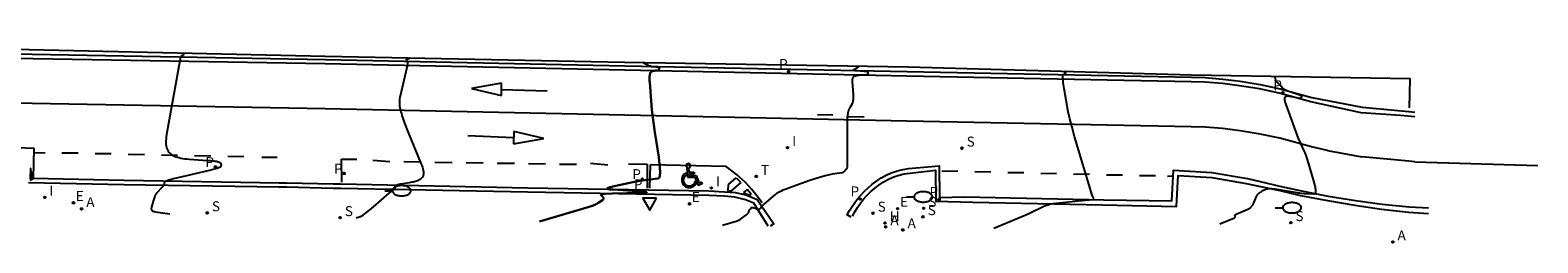
# Model space of a CAD drawing. Extents: x 584447 to 584648, y 4796889 to 4796925.
# Drawn here: x 584549 to 584648, y 4796892 to 4796905 of the extents above; entities that cross this region are included whole.
import ezdxf

# ---------------------------------------------------------------- set-up
doc = ezdxf.new("R2010")
doc.units = 0
doc.header["$LTSCALE"] = 2
doc.layers.get('0').update_dxf_attribs({"linetype": 'CONTINUOUS'})
for name, color, linetype in [('020104', 34, 'CONTINUOUS'), ('060108', 9, 'CONTINUOUS'), ('060113', 4, 'CONTINUOUS'), ('070105', 6, 'CONTINUOUS'), ('200204', 4, 'CONTINUOUS'), ('200205', 4, 'CONTINUOUS'), ('200304', 4, 'CONTINUOUS'), ('200305', 4, 'CONTINUOUS'), ('210203', 4, 'CONTINUOUS'), ('210204', 9, 'CONTINUOUS'), ('210205', 4, 'CONTINUOUS'), ('210303', 4, 'CONTINUOUS'), ('210304', 9, 'CONTINUOUS'), ('210305', 4, 'CONTINUOUS'), ('220207', 9, 'CONTINUOUS'), ('220307', 9, 'CONTINUOUS'), ('240205', 1, 'CONTINUOUS'), ('240305', 1, 'CONTINUOUS'), ('250202', 9, 'CONTINUOUS'), ('260101', 9, 'CONTINUOUS'), ('260205', 9, 'CONTINUOUS'), ('260206', 9, 'CONTINUOUS'), ('270204', 9, 'CONTINUOUS'), ('270304', 9, 'CONTINUOUS')]:
    doc.layers.add(name, color=color, linetype=linetype)
doc.layers.add('020105', color=24, linetype='CONTINUOUS', lineweight=30)
doc.styles.add('ROMANS', font='ROMANS')

# ---------------------------------------------------------------- blocks, each defined once
blk = doc.blocks.new('FAREDI')
blk.add_line((0, 0), (0.5, 0))
blk.add_lwpolyline([(0.5, 0, 0.159986), (0.538, -0.117, 0.106322), (0.675, -0.238, 0.071006), (0.858, -0.309, 0.057309), (1.099, -0.337, 0.057309), (1.339, -0.309, 0.071006), (1.522, -0.238, 0.106322), (1.659, -0.117, 0.159986), (1.697, 0, 0.159986), (1.659, 0.117, 0.106322), (1.522, 0.238, 0.071006), (1.339, 0.309, 0.057309), (1.099, 0.337, 0.057309), (0.858, 0.309, 0.071006), (0.675, 0.238, 0.106322), (0.538, 0.117, 0.159986)], format="xyb", close=True)
blk = doc.blocks.new('SETRA')
at = {"linetype": 'Continuous'}
blk.add_lwpolyline([(0.451, 0.26), (-0.45, 0.26), (-0.001, -0.52)], close=True, dxfattribs=at)
blk = doc.blocks.new('MINUS')
at = {"color": 0}
for points in [[(-0.087, 0.273, 0), (-0.078, 0.158, 0)], [(-0.047, 0.641, 0), (0, 0, 0)], [(0, 0, 0), (0.483, 0, 0)], [(0.063, 0.6, 0), (0.084, 0.317, 0)], [(0.084, 0.317, 0), (0.428, 0.317, 0)], [(0.092, 0.21, 0), (0.099, 0.107, 0)], [(0.092, 0.21, 0), (0.436, 0.21, 0)], [(0.099, 0.107, 0), (0.556, 0.107, 0)], [(0.428, 0.317, 0), (0.436, 0.21, 0)], [(0.483, 0, 0), (0.694, -0.534, 0)], [(0.556, 0.107, 0), (0.754, -0.396, 0)], [(0.506, -0.239, 0), (0.569, -0.397, 0)], [(0.958, -0.43, 0), (0.694, -0.534, 0)], [(0.919, -0.331, 0), (0.754, -0.396, 0)], [(0.919, -0.331, 0), (0.958, -0.43, 0)]]:
    blk.add_polyline3d(points, dxfattribs=at)
for centre, radius, start, end in [((0.117, -0.183), 0.5, 114.00335, 334.68483), ((0.117, -0.183), 0.393, 119.72316, 351.88934), ((0.053, 0.742), 0.142, 274.16246, 225.31813)]:
    blk.add_arc(centre, radius, start, end, dxfattribs=at)
blk = doc.blocks.new('SANEA')
blk.add_circle((0, 0), 0.055)
blk = doc.blocks.new('REIND')
blk.add_circle((0, 0), 0.055)
blk = doc.blocks.new('RETEL')
blk.add_circle((0, 0), 0.055)
blk = doc.blocks.new('REGALU')
blk.add_circle((0, 0), 0.055)
blk = doc.blocks.new('PLUVI2')
blk.add_circle((0, 0), 0.055)
blk = doc.blocks.new('PLUVI3')
blk.add_circle((0, 0), 0.055)
blk = doc.blocks.new('ABAS')
blk.add_circle((0, 0), 0.055)
blk = doc.blocks.new('HIDRAN')
blk.add_circle((0, 0), 0.055)

msp = doc.modelspace()

# ---------------------------------------------------------------- linework, layer by layer
at = {"layer": '020104'}
for points, elevation in [([(584559.342, 4796903.973), (584559.327, 4796903.876), (584559.323, 4796903.858), (584559.311, 4796903.842), (584559.298, 4796903.833), (584559.281, 4796903.824), (584559.167, 4796903.769), (584559.154, 4796903.76), (584559.143, 4796903.749), (584559.135, 4796903.735), (584559.128, 4796903.717), (584559.125, 4796903.703), (584559.122, 4796903.688), (584559.119, 4796903.671), (584559.118, 4796903.653), (584559.116, 4796903.632), (584559.113, 4796903.518), (584559.112, 4796903.507), (584559.109, 4796903.486), (584558.237, 4796898.676), (584558.214, 4796898.531), (584558.198, 4796898.394), (584558.189, 4796898.267), (584558.188, 4796898.148), (584558.195, 4796898.037), (584558.209, 4796897.935), (584558.231, 4796897.839), (584558.26, 4796897.751), (584558.296, 4796897.669), (584558.34, 4796897.595), (584558.391, 4796897.526), (584558.449, 4796897.463), (584558.515, 4796897.406), (584558.587, 4796897.355), (584558.667, 4796897.308), (584558.754, 4796897.266), (584558.848, 4796897.228), (584558.948, 4796897.195), (584559.056, 4796897.165), (584559.171, 4796897.138), (584559.292, 4796897.115), (584559.42, 4796897.095), (584559.555, 4796897.077), (584559.697, 4796897.061), (584560.001, 4796897.035), (584560.875, 4796896.986), (584561.124, 4796896.97), (584561.262, 4796896.958), (584561.324, 4796896.951), (584561.38, 4796896.943), (584561.432, 4796896.936), (584561.48, 4796896.927), (584561.523, 4796896.918), (584561.562, 4796896.909), (584561.597, 4796896.898), (584561.628, 4796896.888), (584561.656, 4796896.877), (584561.681, 4796896.865), (584561.702, 4796896.853), (584561.721, 4796896.84), (584561.736, 4796896.826), (584561.749, 4796896.812), (584561.76, 4796896.797), (584561.768, 4796896.781), (584561.775, 4796896.765), (584561.779, 4796896.749), (584561.782, 4796896.731), (584561.784, 4796896.713), (584561.784, 4796896.694), (584561.783, 4796896.674), (584561.781, 4796896.654), (584561.779, 4796896.633), (584561.773, 4796896.589), (584561.769, 4796896.577), (584561.759, 4796896.565), (584561.743, 4796896.553), (584561.722, 4796896.54), (584561.696, 4796896.526), (584561.664, 4796896.512), (584561.626, 4796896.496), (584561.582, 4796896.481), (584561.533, 4796896.464), (584561.417, 4796896.428), (584561.117, 4796896.346), (584558.976, 4796895.85), (584558.67, 4796895.778), (584558.547, 4796895.746), (584558.442, 4796895.716), (584558.396, 4796895.701), (584558.354, 4796895.688), (584558.316, 4796895.674), (584558.281, 4796895.661), (584558.25, 4796895.648), (584558.222, 4796895.636), (584558.197, 4796895.623), (584558.175, 4796895.611), (584558.156, 4796895.599), (584558.139, 4796895.587), (584558.125, 4796895.575), (584558.113, 4796895.563), (584558.102, 4796895.551), (584558.094, 4796895.539), (584558.087, 4796895.527), (584558.082, 4796895.515), (584558.078, 4796895.503), (584558.075, 4796895.49), (584558.073, 4796895.477), (584558.071, 4796895.464), (584558.07, 4796895.45), (584558.07, 4796895.421), (584558.067, 4796895.406), (584558.062, 4796895.389), (584558.057, 4796895.379), (584558.052, 4796895.369), (584558.046, 4796895.358), (584558.038, 4796895.347), (584558.03, 4796895.335), (584558.021, 4796895.322), (584558.011, 4796895.308), (584558, 4796895.294), (584557.975, 4796895.264), (584557.93, 4796895.213), (584557.604, 4796894.871), (584557.59, 4796894.855), (584557.576, 4796894.839), (584557.563, 4796894.823), (584557.55, 4796894.805), (584557.538, 4796894.787), (584557.525, 4796894.768), (584557.514, 4796894.749), (584557.502, 4796894.728), (584557.491, 4796894.706), (584557.48, 4796894.684), (584557.469, 4796894.661), (584557.459, 4796894.636), (584557.449, 4796894.611), (584557.438, 4796894.584), (584557.418, 4796894.528), (584557.398, 4796894.466), (584557.357, 4796894.328), (584557.253, 4796893.933), (584557.245, 4796893.896), (584557.24, 4796893.862), (584557.238, 4796893.832), (584557.24, 4796893.804), (584557.244, 4796893.78), (584557.251, 4796893.758), (584557.261, 4796893.738), (584557.274, 4796893.721), (584557.289, 4796893.706), (584557.307, 4796893.693), (584557.327, 4796893.681), (584557.35, 4796893.671), (584557.374, 4796893.663), (584557.401, 4796893.655), (584557.429, 4796893.648), (584557.459, 4796893.642), (584557.491, 4796893.637), (584558.44, 4796893.502)], 26.5), ([(584574.113, 4796903.65), (584573.871, 4796903.545), (584573.855, 4796903.537), (584573.838, 4796903.527), (584573.843, 4796903.51), (584573.858, 4796903.502), (584573.913, 4796903.477), (584573.926, 4796903.465), (584573.933, 4796903.449), (584573.937, 4796903.432), (584573.939, 4796903.419), (584573.94, 4796903.404), (584573.941, 4796903.388), (584573.942, 4796903.36), (584573.94, 4796903.236), (584573.94, 4796903.227), (584573.938, 4796903.214), (584573.935, 4796903.197), (584573.921, 4796903.124), (584573.437, 4796901.078), (584573.423, 4796901.011), (584573.414, 4796900.941), (584573.408, 4796900.868), (584573.406, 4796900.791), (584573.409, 4796900.711), (584573.415, 4796900.627), (584573.426, 4796900.539), (584573.44, 4796900.447), (584573.458, 4796900.35), (584573.48, 4796900.25), (584573.506, 4796900.145), (584573.535, 4796900.035), (584573.569, 4796899.92), (584573.647, 4796899.676), (584573.74, 4796899.411), (584573.97, 4796898.812), (584574.791, 4796896.857), (584574.836, 4796896.749), (584574.874, 4796896.647), (584574.906, 4796896.552), (584574.932, 4796896.463), (584574.952, 4796896.379), (584574.965, 4796896.301), (584574.974, 4796896.228), (584574.976, 4796896.16), (584574.972, 4796896.097), (584574.963, 4796896.039), (584574.949, 4796895.985), (584574.929, 4796895.935), (584574.904, 4796895.889), (584574.874, 4796895.846), (584574.838, 4796895.807), (584574.798, 4796895.772), (584574.752, 4796895.739), (584574.702, 4796895.709), (584574.647, 4796895.681), (584574.587, 4796895.656), (584574.523, 4796895.632), (584574.454, 4796895.611), (584574.38, 4796895.591), (584574.303, 4796895.572), (584574.221, 4796895.554), (584574.045, 4796895.522), (584573.647, 4796895.459), (584573.551, 4796895.443), (584573.467, 4796895.428), (584573.429, 4796895.42), (584573.394, 4796895.412), (584573.362, 4796895.404), (584573.333, 4796895.396), (584573.305, 4796895.388), (584573.281, 4796895.38), (584573.258, 4796895.372), (584573.237, 4796895.363), (584573.219, 4796895.355), (584573.202, 4796895.346), (584573.188, 4796895.337), (584573.175, 4796895.328), (584573.163, 4796895.318), (584573.153, 4796895.308), (584573.145, 4796895.298), (584573.137, 4796895.288), (584573.131, 4796895.278), (584573.126, 4796895.267), (584573.122, 4796895.256), (584573.119, 4796895.244), (584573.116, 4796895.232), (584573.114, 4796895.22), (584573.113, 4796895.207), (584573.112, 4796895.194), (584573.111, 4796895.18), (584573.11, 4796895.152), (584573.108, 4796895.132), (584573.104, 4796895.115), (584573.096, 4796895.1), (584573.085, 4796895.086), (584573.072, 4796895.075), (584573.055, 4796895.064), (584573.043, 4796895.057), (584573.029, 4796895.051), (584573.013, 4796895.044), (584572.948, 4796895.02), (584572.934, 4796895.012), (584572.922, 4796895.004), (584572.909, 4796894.995), (584572.874, 4796894.968), (584571.541, 4796893.835), (584571.16, 4796893.511), (584571.068, 4796893.438), (584571.022, 4796893.403), (584570.943, 4796893.347), (584570.928, 4796893.337), (584570.913, 4796893.328), (584570.899, 4796893.321), (584570.885, 4796893.314), (584570.872, 4796893.308), (584570.858, 4796893.303), (584570.844, 4796893.298), (584570.598, 4796893.224)], 27), ([(584594.475, 4796892.757), (584595.352, 4796893.018), (584595.419, 4796893.04), (584595.458, 4796893.054), (584595.476, 4796893.061), (584595.493, 4796893.069), (584595.51, 4796893.076), (584595.526, 4796893.083), (584595.542, 4796893.091), (584595.558, 4796893.1), (584595.574, 4796893.108), (584595.59, 4796893.118), (584595.607, 4796893.129), (584595.626, 4796893.141), (584595.668, 4796893.17), (584596.024, 4796893.441), (584596.052, 4796893.463), (584596.076, 4796893.484), (584596.087, 4796893.493), (584596.097, 4796893.503), (584596.107, 4796893.512), (584596.116, 4796893.521), (584596.124, 4796893.53), (584596.132, 4796893.538), (584596.139, 4796893.546), (584596.145, 4796893.554), (584596.157, 4796893.57), (584596.166, 4796893.586), (584596.174, 4796893.601), (584596.181, 4796893.617), (584596.187, 4796893.633), (584596.191, 4796893.649), (584596.195, 4796893.666), (584596.204, 4796893.712), (584596.209, 4796893.731), (584596.215, 4796893.745), (584596.223, 4796893.76), (584596.233, 4796893.775), (584596.24, 4796893.786), (584596.249, 4796893.797), (584596.259, 4796893.809), (584596.281, 4796893.834), (584596.337, 4796893.896), (584596.35, 4796893.907), (584596.367, 4796893.913), (584596.386, 4796893.916), (584596.402, 4796893.916), (584596.418, 4796893.915), (584596.437, 4796893.912), (584596.447, 4796893.91), (584596.457, 4796893.907), (584596.468, 4796893.905), (584596.491, 4796893.898), (584596.53, 4796893.887), (584596.658, 4796893.844), (584596.69, 4796893.834), (584596.712, 4796893.828), (584596.731, 4796893.823), (584596.749, 4796893.819), (584596.765, 4796893.816), (584596.782, 4796893.813), (584596.798, 4796893.812), (584596.852, 4796893.808), (584596.868, 4796893.811), (584596.882, 4796893.818), (584596.897, 4796893.83), (584596.909, 4796893.842), (584596.923, 4796893.857), (584596.937, 4796893.874), (584596.992, 4796893.941), (584597.001, 4796893.952), (584597.009, 4796893.96), (584597.04, 4796893.99), (584597.91, 4796894.765), (584597.939, 4796894.789), (584597.97, 4796894.813), (584598.004, 4796894.837), (584598.04, 4796894.861), (584598.078, 4796894.885), (584598.119, 4796894.909), (584598.162, 4796894.934), (584598.209, 4796894.958), (584598.258, 4796894.982), (584598.309, 4796895.007), (584598.421, 4796895.058), (584598.612, 4796895.137), (584599.083, 4796895.313), (584600.166, 4796895.685), (584600.847, 4796895.913), (584600.945, 4796895.943), (584601.15, 4796895.998), (584601.381, 4796896.052), (584601.644, 4796896.104), (584601.941, 4796896.154), (584602.279, 4796896.201), (584602.295, 4796896.204), (584602.309, 4796896.207), (584602.323, 4796896.211), (584602.336, 4796896.216), (584602.353, 4796896.226), (584602.37, 4796896.237), (584602.38, 4796896.246), (584602.391, 4796896.255), (584602.401, 4796896.266), (584602.411, 4796896.278), (584602.422, 4796896.291), (584602.463, 4796896.344), (584602.478, 4796896.364), (584602.502, 4796896.394), (584602.599, 4796896.502), (584602.605, 4796896.52), (584602.607, 4796896.537), (584602.61, 4796896.559), (584602.612, 4796896.587), (584602.615, 4796896.658), (584602.621, 4796897.163), (584602.603, 4796899.26), (584602.603, 4796899.344), (584602.604, 4796899.498), (584602.608, 4796899.637), (584602.615, 4796899.761), (584602.62, 4796899.819), (584602.625, 4796899.874), (584602.631, 4796899.926), (584602.638, 4796899.976), (584602.646, 4796900.023), (584602.654, 4796900.068), (584602.663, 4796900.111), (584602.673, 4796900.152), (584602.684, 4796900.191), (584602.695, 4796900.229), (584602.707, 4796900.265), (584602.72, 4796900.301), (584602.734, 4796900.336), (584602.748, 4796900.369), (584602.763, 4796900.403), (584602.779, 4796900.435), (584602.795, 4796900.468), (584602.831, 4796900.533), (584602.932, 4796900.706), (584602.942, 4796900.724), (584602.951, 4796900.744), (584602.96, 4796900.765), (584602.968, 4796900.788), (584602.974, 4796900.812), (584602.981, 4796900.838), (584602.986, 4796900.866), (584602.99, 4796900.895), (584602.994, 4796900.927), (584602.998, 4796900.96), (584603, 4796900.994), (584603.002, 4796901.031), (584603.003, 4796901.07), (584603.004, 4796901.153), (584603.001, 4796901.293), (584602.944, 4796902.143), (584602.942, 4796902.181), (584602.941, 4796902.217), (584602.943, 4796902.25), (584602.946, 4796902.282), (584602.951, 4796902.311), (584602.958, 4796902.337), (584602.966, 4796902.362), (584602.977, 4796902.385), (584602.989, 4796902.406), (584603.003, 4796902.426), (584603.019, 4796902.443), (584603.036, 4796902.459), (584603.055, 4796902.474), (584603.077, 4796902.487), (584603.099, 4796902.499), (584603.124, 4796902.509), (584603.15, 4796902.519), (584603.179, 4796902.527), (584603.209, 4796902.534), (584603.24, 4796902.54), (584603.274, 4796902.545), (584603.309, 4796902.55), (584603.346, 4796902.554), (584603.385, 4796902.557), (584603.467, 4796902.562), (584603.705, 4796902.57), (584603.751, 4796902.571), (584603.772, 4796902.573), (584603.792, 4796902.574), (584603.81, 4796902.576), (584603.827, 4796902.578), (584603.843, 4796902.581), (584603.857, 4796902.583), (584603.87, 4796902.586), (584603.882, 4796902.59), (584603.893, 4796902.593), (584603.903, 4796902.597), (584603.92, 4796902.606), (584603.933, 4796902.615), (584603.944, 4796902.626), (584603.951, 4796902.638), (584603.957, 4796902.652), (584603.961, 4796902.667), (584603.963, 4796902.683), (584603.964, 4796902.7), (584603.965, 4796902.728), (584603.958, 4796902.742), (584603.945, 4796902.75), (584603.936, 4796902.754), (584603.926, 4796902.757), (584603.914, 4796902.761), (584603.9, 4796902.764), (584603.885, 4796902.768), (584603.868, 4796902.771), (584603.849, 4796902.774), (584603.807, 4796902.78), (584603.702, 4796902.792), (584603.175, 4796902.832), (584603.138, 4796902.835), (584603.105, 4796902.838), (584603.077, 4796902.841), (584603.053, 4796902.845), (584603.033, 4796902.848), (584603.017, 4796902.852), (584603.004, 4796902.856), (584602.987, 4796902.865), (584602.984, 4796902.879), (584602.992, 4796902.89), (584603.007, 4796902.901), (584603.016, 4796902.907), (584603.321, 4796903.085)], 28), ([(584612.142, 4796892.56), (584614.237, 4796893.433), (584614.482, 4796893.544), (584615.416, 4796893.997), (584615.45, 4796894.013), (584615.486, 4796894.029), (584615.524, 4796894.043), (584615.564, 4796894.057), (584615.605, 4796894.071), (584615.649, 4796894.084), (584615.695, 4796894.096), (584615.744, 4796894.108), (584615.794, 4796894.12), (584615.903, 4796894.142), (584616.022, 4796894.164), (584616.221, 4796894.193), (584617.663, 4796894.344), (584618.598, 4796894.426), (584618.617, 4796894.428), (584618.632, 4796894.432), (584618.648, 4796894.44), (584618.658, 4796894.452), (584618.661, 4796894.467), (584618.659, 4796894.486), (584618.655, 4796894.501), (584618.649, 4796894.517), (584618.641, 4796894.535), (584618.636, 4796894.544), (584618.626, 4796894.565), (584618.585, 4796894.636), (584618.581, 4796894.646), (584618.574, 4796894.664), (584618.554, 4796894.721), (584617.41, 4796898.55), (584617.224, 4796899.212), (584617.103, 4796899.694), (584617.004, 4796900.148), (584616.741, 4796901.666), (584616.678, 4796902.074), (584616.66, 4796902.218), (584616.653, 4796902.284), (584616.649, 4796902.339), (584616.648, 4796902.371), (584616.647, 4796902.414), (584616.647, 4796902.428), (584616.648, 4796902.499), (584616.649, 4796902.512), (584616.653, 4796902.531), (584616.66, 4796902.548), (584616.67, 4796902.564), (584616.678, 4796902.574), (584616.688, 4796902.584), (584616.7, 4796902.594), (584616.712, 4796902.603), (584616.727, 4796902.613), (584616.742, 4796902.623), (584616.778, 4796902.644), (584616.819, 4796902.667), (584616.834, 4796902.676), (584616.848, 4796902.687), (584616.852, 4796902.704), (584616.837, 4796902.715), (584616.824, 4796902.722), (584616.703, 4796902.777)], 28.5), ([(584626.876, 4796892.836), (584627.736, 4796893.195), (584627.791, 4796893.219), (584627.806, 4796893.226), (584627.82, 4796893.233), (584627.832, 4796893.24), (584627.842, 4796893.246), (584627.852, 4796893.252), (584627.867, 4796893.262), (584627.878, 4796893.273), (584627.885, 4796893.291), (584627.886, 4796893.304), (584627.882, 4796893.321), (584627.879, 4796893.331), (584627.875, 4796893.342), (584627.87, 4796893.354), (584627.851, 4796893.399), (584627.854, 4796893.413), (584627.865, 4796893.425), (584627.874, 4796893.432), (584627.884, 4796893.44), (584627.897, 4796893.447), (584627.911, 4796893.456), (584627.927, 4796893.465), (584627.945, 4796893.474), (584627.987, 4796893.495), (584628.093, 4796893.544), (584628.705, 4796893.799), (584628.732, 4796893.81), (584628.758, 4796893.823), (584628.782, 4796893.836), (584628.806, 4796893.85), (584628.829, 4796893.864), (584628.85, 4796893.88), (584628.871, 4796893.896), (584628.891, 4796893.913), (584628.91, 4796893.932), (584628.929, 4796893.951), (584628.947, 4796893.971), (584628.964, 4796893.992), (584628.981, 4796894.014), (584628.997, 4796894.037), (584629.014, 4796894.061), (584629.029, 4796894.087), (584629.045, 4796894.113), (584629.06, 4796894.141), (584629.075, 4796894.17), (584629.09, 4796894.2), (584629.12, 4796894.264), (584629.165, 4796894.37), (584629.265, 4796894.619), (584629.274, 4796894.641), (584629.283, 4796894.661), (584629.293, 4796894.681), (584629.304, 4796894.701), (584629.315, 4796894.719), (584629.327, 4796894.737), (584629.339, 4796894.754), (584629.352, 4796894.771), (584629.365, 4796894.787), (584629.38, 4796894.802), (584629.395, 4796894.818), (584629.41, 4796894.832), (584629.427, 4796894.847), (584629.444, 4796894.861), (584629.462, 4796894.875), (584629.48, 4796894.889), (584629.5, 4796894.902), (584629.52, 4796894.916), (584629.542, 4796894.929), (584629.564, 4796894.942), (584629.611, 4796894.969), (584629.688, 4796895.011), (584629.872, 4796895.103), (584629.888, 4796895.11), (584629.905, 4796895.117), (584629.924, 4796895.124), (584629.942, 4796895.129), (584629.962, 4796895.134), (584629.982, 4796895.138), (584630.004, 4796895.141), (584630.026, 4796895.144), (584630.049, 4796895.146), (584630.074, 4796895.147), (584630.099, 4796895.148), (584630.125, 4796895.149), (584630.153, 4796895.148), (584630.182, 4796895.147), (584630.243, 4796895.144), (584630.309, 4796895.139), (584630.458, 4796895.123), (584630.885, 4796895.064), (584631.917, 4796894.884), (584631.99, 4796894.871), (584632.066, 4796894.861), (584632.174, 4796894.848), (584632.393, 4796894.831), (584633.011, 4796894.8), (584633.036, 4796894.801), (584633.059, 4796894.806), (584633.078, 4796894.815), (584633.094, 4796894.829), (584633.108, 4796894.847), (584633.119, 4796894.869), (584633.127, 4796894.895), (584633.133, 4796894.926), (584633.136, 4796894.96), (584633.137, 4796894.999), (584633.135, 4796895.043), (584633.131, 4796895.091), (584633.124, 4796895.143), (584633.115, 4796895.199), (584633.104, 4796895.259), (584633.091, 4796895.324), (584633.057, 4796895.467), (584632.992, 4796895.714), (584632.661, 4796896.824), (584632.568, 4796897.114), (584632.499, 4796897.312), (584632.433, 4796897.488), (584632.365, 4796897.651), (584632.276, 4796897.851), (584632.083, 4796898.25), (584632.058, 4796898.304), (584632.014, 4796898.406), (584631.196, 4796900.625), (584631.173, 4796900.689), (584631.154, 4796900.749), (584631.139, 4796900.804), (584631.127, 4796900.855), (584631.118, 4796900.902), (584631.112, 4796900.944), (584631.109, 4796900.983), (584631.11, 4796901.018), (584631.114, 4796901.049), (584631.12, 4796901.077), (584631.13, 4796901.101), (584631.143, 4796901.122), (584631.158, 4796901.14), (584631.177, 4796901.154), (584631.198, 4796901.166), (584631.222, 4796901.176), (584631.249, 4796901.182), (584631.278, 4796901.187), (584631.31, 4796901.189), (584631.345, 4796901.189), (584631.382, 4796901.186), (584631.422, 4796901.182), (584631.464, 4796901.176), (584631.509, 4796901.169), (584631.556, 4796901.16), (584631.657, 4796901.138), (584631.886, 4796901.083), (584631.941, 4796901.07), (584631.989, 4796901.06), (584632.011, 4796901.056), (584632.032, 4796901.053), (584632.05, 4796901.05), (584632.068, 4796901.048), (584632.084, 4796901.047), (584632.099, 4796901.046), (584632.112, 4796901.046), (584632.125, 4796901.047), (584632.136, 4796901.048), (584632.146, 4796901.05), (584632.164, 4796901.055), (584632.179, 4796901.062), (584632.19, 4796901.072), (584632.199, 4796901.083), (584632.206, 4796901.096), (584632.212, 4796901.111), (584632.217, 4796901.127), (584632.223, 4796901.154), (584632.217, 4796901.169), (584632.204, 4796901.181), (584632.194, 4796901.188), (584632.183, 4796901.195), (584632.169, 4796901.202), (584632.154, 4796901.21), (584632.137, 4796901.218), (584632.117, 4796901.226), (584632.073, 4796901.245), (584631.96, 4796901.288), (584631.315, 4796901.507), (584631.287, 4796901.517), (584631.26, 4796901.527), (584631.235, 4796901.537), (584631.21, 4796901.548), (584631.187, 4796901.559), (584631.164, 4796901.57), (584631.143, 4796901.581), (584631.123, 4796901.593), (584631.103, 4796901.604), (584631.084, 4796901.616), (584631.066, 4796901.629), (584631.049, 4796901.641), (584631.033, 4796901.654), (584631.017, 4796901.667), (584631.002, 4796901.68), (584630.987, 4796901.693), (584630.973, 4796901.706), (584630.959, 4796901.72), (584630.945, 4796901.733), (584630.919, 4796901.761), (584630.79, 4796901.907), (584630.763, 4796901.935), (584630.737, 4796901.962), (584630.704, 4796901.994), (584630.543, 4796902.134), (584630.533, 4796902.143), (584630.52, 4796902.156), (584630.509, 4796902.173), (584630.503, 4796902.188), (584630.501, 4796902.208), (584630.505, 4796902.224), (584630.511, 4796902.242), (584630.521, 4796902.267), (584630.526, 4796902.283), (584630.525, 4796902.301), (584630.517, 4796902.32), (584630.508, 4796902.336), (584630.44, 4796902.448)], 29)]:
    msp.add_lwpolyline(points, dxfattribs=dict(at, elevation=elevation))
at = {"layer": '020104', "elevation": 26}
msp.add_lwpolyline([(584549.385, 4796895.701), (584549.422, 4796895.736), (584549.435, 4796895.75), (584549.446, 4796895.763), (584549.455, 4796895.775), (584549.464, 4796895.793), (584549.47, 4796895.812), (584549.471, 4796895.826), (584549.472, 4796895.842), (584549.471, 4796895.861), (584549.47, 4796895.872), (584549.469, 4796895.885), (584549.466, 4796895.915), (584549.394, 4796896.372), (584549.389, 4796896.404), (584549.384, 4796896.43), (584549.38, 4796896.449), (584549.376, 4796896.462), (584549.366, 4796896.463), (584549.365, 4796896.453), (584549.364, 4796896.439), (584549.363, 4796896.423), (584549.355, 4796895.821), (584549.355, 4796895.781), (584549.356, 4796895.762), (584549.357, 4796895.746), (584549.359, 4796895.732), (584549.361, 4796895.719), (584549.366, 4796895.702), (584549.379, 4796895.696)], close=True, dxfattribs=at)
at = {"layer": '020105', "elevation": 27.5}
msp.add_lwpolyline([(584582.536, 4796892.991), (584585.772, 4796893.956), (584585.974, 4796894.022), (584586.053, 4796894.05), (584586.089, 4796894.064), (584586.121, 4796894.077), (584586.152, 4796894.09), (584586.182, 4796894.103), (584586.211, 4796894.117), (584586.24, 4796894.132), (584586.269, 4796894.148), (584586.299, 4796894.165), (584586.33, 4796894.184), (584586.399, 4796894.229), (584586.635, 4796894.389), (584586.648, 4796894.399), (584586.66, 4796894.409), (584586.671, 4796894.418), (584586.681, 4796894.428), (584586.689, 4796894.437), (584586.696, 4796894.447), (584586.702, 4796894.456), (584586.706, 4796894.466), (584586.711, 4796894.485), (584586.712, 4796894.504), (584586.71, 4796894.514), (584586.708, 4796894.524), (584586.704, 4796894.535), (584586.7, 4796894.545), (584586.694, 4796894.556), (584586.688, 4796894.566), (584586.68, 4796894.577), (584586.672, 4796894.589), (584586.663, 4796894.601), (584586.653, 4796894.613), (584586.642, 4796894.625), (584586.63, 4796894.638), (584586.605, 4796894.664), (584586.529, 4796894.739), (584586.526, 4796894.753), (584586.533, 4796894.76), (584586.546, 4796894.767), (584586.565, 4796894.773), (584586.591, 4796894.779), (584586.622, 4796894.784), (584586.66, 4796894.79), (584586.703, 4796894.795), (584586.809, 4796894.804), (584587.27, 4796894.828), (584589.189, 4796894.876), (584589.34, 4796894.88), (584589.399, 4796894.883), (584589.447, 4796894.886), (584589.485, 4796894.89), (584589.512, 4796894.894), (584589.53, 4796894.899), (584589.535, 4796894.909), (584589.523, 4796894.915), (584589.502, 4796894.921), (584589.471, 4796894.927), (584589.431, 4796894.933), (584589.383, 4796894.94), (584589.184, 4796894.961), (584587.687, 4796895.06), (584587.342, 4796895.077), (584587.261, 4796895.081), (584587.189, 4796895.086), (584587.128, 4796895.092), (584587.075, 4796895.098), (584587.032, 4796895.105), (584586.999, 4796895.113), (584586.974, 4796895.121), (584586.958, 4796895.13), (584586.95, 4796895.14), (584586.951, 4796895.151), (584586.96, 4796895.162), (584586.977, 4796895.174), (584587.003, 4796895.187), (584587.036, 4796895.2), (584587.076, 4796895.215), (584587.124, 4796895.23), (584587.18, 4796895.246), (584587.311, 4796895.28), (584588.623, 4796895.56), (584589.099, 4796895.651), (584589.395, 4796895.698), (584589.767, 4796895.746), (584590.241, 4796895.795), (584590.269, 4796895.801), (584590.293, 4796895.813), (584590.315, 4796895.831), (584590.334, 4796895.854), (584590.351, 4796895.884), (584590.365, 4796895.919), (584590.376, 4796895.961), (584590.385, 4796896.009), (584590.392, 4796896.062), (584590.396, 4796896.122), (584590.399, 4796896.188), (584590.399, 4796896.26), (584590.397, 4796896.338), (584590.392, 4796896.423), (584590.386, 4796896.513), (584590.368, 4796896.713), (584590.309, 4796897.187), (584590.057, 4796898.821), (584589.964, 4796899.457), (584589.871, 4796900.286), (584589.722, 4796902.085), (584589.717, 4796902.155), (584589.714, 4796902.22), (584589.711, 4796902.281), (584589.711, 4796902.338), (584589.711, 4796902.391), (584589.713, 4796902.439), (584589.716, 4796902.485), (584589.721, 4796902.526), (584589.727, 4796902.564), (584589.734, 4796902.599), (584589.742, 4796902.631), (584589.752, 4796902.66), (584589.763, 4796902.686), (584589.775, 4796902.709), (584589.789, 4796902.73), (584589.804, 4796902.748), (584589.82, 4796902.764), (584589.837, 4796902.778), (584589.855, 4796902.791), (584589.875, 4796902.801), (584589.896, 4796902.81), (584589.918, 4796902.817), (584589.942, 4796902.823), (584589.966, 4796902.828), (584589.992, 4796902.832), (584590.019, 4796902.835), (584590.047, 4796902.837), (584590.076, 4796902.839), (584590.17, 4796902.842), (584590.185, 4796902.842), (584590.2, 4796902.843), (584590.213, 4796902.844), (584590.226, 4796902.846), (584590.237, 4796902.848), (584590.248, 4796902.85), (584590.267, 4796902.856), (584590.284, 4796902.863), (584590.297, 4796902.871), (584590.308, 4796902.881), (584590.317, 4796902.892), (584590.323, 4796902.905), (584590.328, 4796902.919), (584590.332, 4796902.935), (584590.335, 4796902.952), (584590.336, 4796902.971), (584590.337, 4796902.991), (584590.338, 4796903.025), (584590.334, 4796903.04), (584590.32, 4796903.054), (584590.306, 4796903.061), (584590.287, 4796903.068), (584590.276, 4796903.071), (584590.264, 4796903.074), (584590.251, 4796903.077), (584590.237, 4796903.08), (584590.222, 4796903.083), (584590.189, 4796903.088), (584590.131, 4796903.095), (584589.834, 4796903.118), (584589.81, 4796903.12), (584589.788, 4796903.122), (584589.768, 4796903.125), (584589.749, 4796903.128), (584589.732, 4796903.131), (584589.717, 4796903.135), (584589.703, 4796903.139), (584589.69, 4796903.143), (584589.678, 4796903.148), (584589.667, 4796903.152), (584589.657, 4796903.158), (584589.648, 4796903.163), (584589.638, 4796903.168), (584589.63, 4796903.174), (584589.621, 4796903.18), (584589.586, 4796903.205), (584589.577, 4796903.212), (584589.567, 4796903.219), (584589.545, 4796903.232), (584589.509, 4796903.254), (584589.442, 4796903.29), (584589.326, 4796903.35)], dxfattribs=at)
at = {"layer": '060108'}
for points in [[(584548.288, 4796903.938, 26.119), (584568.582, 4796903.576, 26.833), (584588.107, 4796903.162, 27.441), (584606.495, 4796902.775, 28.135), (584625.023, 4796902.405, 28.801), (584625.929, 4796902.386, 28.837), (584627.074, 4796902.292, 28.879), (584628.214, 4796902.153, 28.921), (584629.518, 4796901.937, 28.957), (584630.811, 4796901.663, 28.993), (584632.876, 4796901.098, 29.063), (584636.158, 4796900.457, 29.187), (584639.207, 4796900.173, 29.304), (584639.597, 4796900.132, 29.318)], [(584597.436, 4796892.699, 28.124), (584596.516, 4796894.191, 27.958), (584595.968, 4796894.42, 27.952), (584595.266, 4796894.584, 27.904), (584594.592, 4796894.641, 27.844), (584593.565, 4796894.689, 27.801), (584581.765, 4796894.904, 27.302), (584569.583, 4796895.149, 26.877), (584569.092, 4796895.162, 26.766), (584566.063, 4796895.231, 26.674), (584565.561, 4796895.232, 26.724), (584555.459, 4796895.388, 26.422), (584549.245, 4796895.521, 26.04)], [(584602.93, 4796893.338, 28.163), (584603.086, 4796893.632, 28.161), (584603.26, 4796893.915, 28.158), (584603.451, 4796894.187, 28.156), (584603.659, 4796894.446, 28.153), (584603.882, 4796894.693, 28.151), (584604.121, 4796894.924, 28.148), (584604.373, 4796895.141, 28.146), (584604.646, 4796895.366, 28.154), (584604.938, 4796895.566, 28.162), (584605.246, 4796895.74, 28.171), (584605.568, 4796895.886, 28.179), (584605.902, 4796896.003, 28.187), (584606.301, 4796896.102, 28.194), (584606.707, 4796896.16, 28.202), (584608.352, 4796896.341, 28.247), (584608.373, 4796894.33, 28.224), (584610.78, 4796894.267, 28.327), (584619.214, 4796894.095, 28.62), (584624.045, 4796893.977, 28.838), (584624.158, 4796895.993, 28.793), (584626.349, 4796895.862, 28.909), (584628.594, 4796895.488, 28.967), (584630.784, 4796895.03, 29.017), (584632.139, 4796894.705, 29.037), (584633.903, 4796894.358, 29.12), (584635.675, 4796894.059, 29.202), (584637.425, 4796893.813, 29.25), (584639.182, 4796893.615, 29.297), (584640.483, 4796893.525, 29.332)]]:
    msp.add_polyline3d(points, dxfattribs=at)
at = {"layer": '060113'}
for points in [[(584639.596, 4796899.818, 29.191), (584638.662, 4796899.914, 29.171), (584636.084, 4796900.096, 29.082), (584632.81, 4796900.805, 29.063), (584630.74, 4796901.371, 28.993), (584629.462, 4796901.643, 28.957), (584628.171, 4796901.856, 28.921), (584627.043, 4796901.994, 28.879), (584625.904, 4796902.087, 28.837), (584625.017, 4796902.105, 28.801), (584606.489, 4796902.475, 28.135), (584588.101, 4796902.862, 27.441), (584568.576, 4796903.276, 26.833), (584548.283, 4796903.638, 26.119)], [(584547.969, 4796897.839, 26.017), (584549.577, 4796897.789, 26.044), (584549.549, 4796895.815, 26.04), (584555.465, 4796895.688, 26.422), (584565.566, 4796895.532, 26.724), (584566.064, 4796895.531, 26.674), (584569.099, 4796895.462, 26.766), (584569.591, 4796895.449, 26.877), (584581.771, 4796895.204, 27.302), (584593.57, 4796894.989, 27.801), (584594.606, 4796894.941, 27.844), (584595.313, 4796894.881, 27.904), (584596.061, 4796894.706, 27.952), (584596.721, 4796894.431, 27.959), (584597.807, 4796892.845, 28.105), (584597.564, 4796892.697, 28.11)], [(584602.843, 4796893.291, 28.158), (584602.6, 4796893.425, 28.158), (584602.752, 4796893.709, 28.147), (584602.918, 4796893.984, 28.136), (584603.1, 4796894.249, 28.124), (584603.296, 4796894.504, 28.113), (584603.506, 4796894.749, 28.102), (584603.728, 4796894.981, 28.091), (584603.963, 4796895.2, 28.079), (584604.21, 4796895.407, 28.068), (584604.498, 4796895.635, 28.071), (584604.803, 4796895.838, 28.075), (584605.125, 4796896.015, 28.078), (584605.46, 4796896.165, 28.081), (584606.018, 4796896.345, 28.092), (584606.595, 4796896.449, 28.104), (584608.588, 4796896.631, 28.155), (584608.602, 4796894.559, 28.088), (584610.236, 4796894.605, 28.172), (584619.321, 4796894.421, 28.524), (584623.754, 4796894.347, 28.697), (584623.851, 4796896.337, 28.72), (584626.367, 4796896.192, 28.816), (584628.678, 4796895.803, 28.84), (584630.791, 4796895.313, 28.913), (584632.195, 4796895.007, 28.953), (584633.948, 4796894.654, 29.028), (584635.712, 4796894.36, 29.104), (584637.465, 4796894.126, 29.142), (584639.224, 4796893.95, 29.18), (584640.487, 4796893.89, 29.204)]]:
    msp.add_polyline3d(points, dxfattribs=at)
at = {"layer": '070105'}
msp.add_polyline3d([(584639.246, 4796900.406, 29.299), (584639.282, 4796902.3, 29.306), (584625.036, 4796902.538, 28.813), (584606.56, 4796903.069, 28.119), (584588.073, 4796903.37, 27.455), (584568.56, 4796903.762, 26.819), (584548.333, 4796904.225, 26.119), (584529.237, 4796904.571, 25.612), (584520.385, 4796904.61, 25.331), (584519.714, 4796904.795, 25.321), (584519.299, 4796904.978, 25.362), (584519.106, 4796905.08, 25.374), (584518.839, 4796905.194, 25.376), (584518.509, 4796905.331, 25.418), (584517.739, 4796905.334, 25.462), (584516.371, 4796905.396, 25.564), (584515.626, 4796905.484, 25.134)], dxfattribs=at)
at = {"layer": '260101'}
for p, q in [((584580.071, 4796902.023, 27.192), (584578.097, 4796901.668, 27.194)), ((584578.097, 4796901.668, 27.194), (584580.053, 4796901.212, 27.2)), ((584580.053, 4796901.212, 27.2), (584580.071, 4796902.023, 27.192)), ((584580.062, 4796901.618, 27.196), (584583.05, 4796901.514, 27.178)), ((584568.569, 4796900.346, 26.913), (584548.275, 4796900.708, 26.199)), ((584588.094, 4796899.932, 27.521), (584568.569, 4796900.346, 26.913)), ((584606.482, 4796899.545, 28.215), (584588.094, 4796899.932, 27.521)), ((584601.655, 4796899.931, 27.875), (584600.651, 4796899.967, 27.844)), ((584603.689, 4796899.797, 27.965), (584602.685, 4796899.833, 27.934)), ((584625.01, 4796899.175, 28.881), (584606.482, 4796899.545, 28.215)), ((584580.853, 4796898.467, 27.078), (584577.865, 4796898.582, 27.06)), ((584580.864, 4796898.873, 27.082), (584580.842, 4796898.062, 27.074)), ((584580.842, 4796898.062, 27.074), (584582.818, 4796898.41, 27.076)), ((584582.818, 4796898.41, 27.076), (584580.864, 4796898.873, 27.082)), ((584625.916, 4796899.156, 28.917), (584625.01, 4796899.175, 28.881)), ((584627.061, 4796899.062, 28.959), (584625.916, 4796899.156, 28.917)), ((584628.201, 4796898.923, 29.001), (584627.061, 4796899.062, 28.959)), ((584629.505, 4796898.707, 29.037), (584628.201, 4796898.923, 29.001)), ((584630.798, 4796898.433, 29.073), (584629.505, 4796898.707, 29.037)), ((584632.863, 4796897.868, 29.143), (584630.798, 4796898.433, 29.073)), ((584549.575, 4796897.497, 26.031), (584550.328, 4796897.469, 26.08)), ((584551.414, 4796897.483, 26.151), (584552.471, 4796897.473, 26.205)), ((584553.575, 4796897.437, 26.199), (584554.632, 4796897.427, 26.265)), ((584555.736, 4796897.39, 26.21), (584556.793, 4796897.38, 26.3)), ((584557.896, 4796897.344, 26.24), (584558.953, 4796897.334, 26.32)), ((584633.897, 4796897.634, 29.214), (584632.863, 4796897.868, 29.143)), ((584633.897, 4796897.634, 29.214), (584636.145, 4796897.227, 29.267)), ((584560.057, 4796897.297, 26.297), (584561.114, 4796897.287, 26.36)), ((584562.218, 4796897.251, 26.531), (584563.275, 4796897.241, 26.585)), ((584564.44, 4796897.196, 26.609), (584565.449, 4796897.188, 26.643)), ((584569.645, 4796897.073, 26.788), (584570.633, 4796897.064, 26.807)), ((584569.655, 4796895.568, 26.725), (584569.645, 4796897.073, 26.788)), ((584571.672, 4796896.995, 26.806), (584572.788, 4796896.921, 26.886)), ((584573.698, 4796896.907, 26.907), (584574.817, 4796896.889, 26.97)), ((584575.727, 4796896.875, 26.977), (584576.845, 4796896.857, 27.04)), ((584577.755, 4796896.843, 27.046), (584578.874, 4796896.825, 27.109)), ((584579.784, 4796896.811, 27.116), (584580.902, 4796896.794, 27.179)), ((584581.813, 4796896.779, 27.185), (584582.931, 4796896.762, 27.248)), ((584583.841, 4796896.747, 27.255), (584584.959, 4796896.73, 27.318)), ((584585.874, 4796896.798, 27.324), (584586.988, 4796896.698, 27.387)), ((584588.344, 4796896.76, 27.439), (584589.554, 4796896.749, 27.479)), ((584589.554, 4796896.749, 27.479), (584589.549, 4796895.183, 27.435)), ((584589.742, 4796896.696, 27.478), (584589.699, 4796895.182, 27.461)), ((584594.696, 4796896.592, 27.729), (584589.742, 4796896.696, 27.478)), ((584595.353, 4796896.093, 27.78), (584594.696, 4796896.592, 27.729)), ((584639.194, 4796896.943, 29.384), (584636.145, 4796897.227, 29.267)), ((584639.584, 4796896.902, 29.398), (584639.194, 4796896.943, 29.384)), ((584639.584, 4796896.902, 29.398), (584647.606, 4796896.647, 29.421)), ((584594.832, 4796895.029, 27.775), (584594.853, 4796895.423, 27.768)), ((584594.853, 4796895.423, 27.768), (584595.354, 4796895.845, 27.787)), ((584595.672, 4796895.546, 27.809), (584595.006, 4796894.981, 27.789)), ((584595.961, 4796895.536, 27.831), (584595.353, 4796896.093, 27.78)), ((584595.354, 4796895.845, 27.787), (584595.672, 4796895.546, 27.809)), ((584596.351, 4796895.118, 27.88), (584595.961, 4796895.536, 27.831)), ((584609.801, 4796896.278, 28.247), (584608.763, 4796896.268, 28.202)), ((584611.948, 4796896.229, 28.328), (584610.91, 4796896.218, 28.283)), ((584614.095, 4796896.179, 28.409), (584613.057, 4796896.169, 28.364)), ((584616.242, 4796896.129, 28.49), (584615.204, 4796896.119, 28.445)), ((584618.39, 4796896.08, 28.571), (584617.352, 4796896.07, 28.526)), ((584620.537, 4796896.031, 28.652), (584619.499, 4796896.02, 28.607)), ((584622.684, 4796895.981, 28.733), (584621.646, 4796895.971, 28.688)), ((584623.797, 4796895.95, 28.739), (584623.478, 4796895.943, 28.705)), ((584594.825, 4796894.974, 27.777), (584594.832, 4796895.029, 27.775)), ((584595.021, 4796895.007, 27.782), (584594.825, 4796894.974, 27.777)), ((584596.07, 4796895.078, 27.859), (584595.837, 4796894.889, 27.849)), ((584595.837, 4796894.889, 27.849), (584596.211, 4796894.711, 27.865)), ((584596.332, 4796894.79, 27.862), (584596.07, 4796895.078, 27.859)), ((584596.211, 4796894.711, 27.865), (584596.332, 4796894.79, 27.862)), ((584596.714, 4796894.675, 27.929), (584596.351, 4796895.118, 27.88)), ((584597.048, 4796894.21, 27.978), (584596.714, 4796894.675, 27.929))]:
    msp.add_line(p, q, dxfattribs=at)

# ---------------------------------------------------------------- block references
at = {"layer": '200204'}
msp.add_blockref('HIDRAN', (584605.054, 4796892.902, 28.244), dxfattribs=at)
at = {"layer": '200205'}
for p in [(584552.696, 4796893.823, 26.337), (584605.101, 4796892.645, 28.262), (584606.219, 4796892.449, 28.299), (584638.152, 4796891.659, 29.283)]:
    msp.add_blockref('ABAS', p, dxfattribs=at)
at = {"layer": '210203'}
for p in [(584561.417, 4796896.559, 26.48), (584569.806, 4796896.131, 26.745), (584589.239, 4796895.773, 27.441)]:
    msp.add_blockref('PLUVI2', p, dxfattribs=at)
at = {"layer": '210204'}
for p in [(584610.073, 4796897.783, 28.237), (584560.881, 4796893.561, 26.634), (584604.273, 4796893.537, 28.182), (584607.576, 4796893.853, 28.245), (584569.547, 4796893.245, 26.956), (584607.538, 4796893.309, 28.245), (584631.502, 4796892.923, 29.157)]:
    msp.add_blockref('SANEA', p, dxfattribs=at)
at = {"layer": '210205'}
for p in [(584598.776, 4796902.783, 27.723), (584630.99, 4796901.401, 28.878), (584549.438, 4796895.787, 25.968), (584589.315, 4796894.939, 27.434), (584603.434, 4796894.471, 28.053), (584608.583, 4796894.44, 28.13)]:
    msp.add_blockref('PLUVI3', p, dxfattribs=at)
at = {"layer": '220207'}
for p in [(584552.169, 4796894.218, 26.302), (584592.317, 4796894.151, 27.758), (584605.886, 4796893.835, 28.229)]:
    msp.add_blockref('REGALU', p, dxfattribs=at)
at = {"layer": '240205'}
msp.add_blockref('RETEL', (584596.662, 4796895.937, 27.852), dxfattribs=at)
at = {"layer": '250202'}
for p in [(584572.456, 4796895.006, 26.985), (584606.449, 4796894.604, 28.187), (584630.484, 4796893.896, 29.049)]:
    msp.add_blockref('FAREDI', p, dxfattribs=at)
at = {"layer": '260205'}
msp.add_blockref('SETRA', (584589.723, 4796894.25, 27.616), dxfattribs=at)
at = {"layer": '260206'}
msp.add_blockref('MINUS', (584592.189, 4796895.892, 27.575), dxfattribs=at)
at = {"layer": '270204'}
for p in [(584598.699, 4796897.811, 27.865), (584550.294, 4796894.579, 26.125), (584593.742, 4796895.181, 27.683)]:
    msp.add_blockref('REIND', p, dxfattribs=at)

# ---------------------------------------------------------------- texts
at = {"layer": '200304', "style": 'ROMANS'}
msp.add_text('H', height=0.65, dxfattribs=at).set_placement((584605.361, 4796893.007, 28.244))
at = {"layer": '200305', "style": 'ROMANS'}
for p in [(584553.003, 4796893.935, 26.337), (584605.408, 4796892.757, 28.262), (584606.526, 4796892.561, 28.299), (584638.459, 4796891.771, 29.283)]:
    msp.add_text('A', height=0.65, dxfattribs=at).set_placement(p)
at = {"layer": '210303', "style": 'ROMANS'}
for p in [(584560.764, 4796896.549, 26.48), (584569.153, 4796896.121, 26.745), (584588.586, 4796895.763, 27.441)]:
    msp.add_text('P', height=0.65, dxfattribs=at).set_placement(p)
at = {"layer": '210304', "style": 'ROMANS'}
for p in [(584610.379, 4796897.889, 28.237), (584607.882, 4796893.959, 28.245), (584561.187, 4796893.667, 26.634), (584569.853, 4796893.351, 26.956), (584604.579, 4796893.643, 28.182), (584607.844, 4796893.415, 28.245), (584631.808, 4796893.029, 29.157)]:
    msp.add_text('S', height=0.65, dxfattribs=at).set_placement(p)
at = {"layer": '210305', "style": 'ROMANS'}
for p in [(584598.152, 4796902.948, 27.723), (584630.366, 4796901.566, 28.878), (584588.691, 4796895.104, 27.434), (584602.81, 4796894.636, 28.053), (584607.959, 4796894.605, 28.13)]:
    msp.add_text('P', height=0.65, dxfattribs=at).set_placement(p)
at = {"layer": '220307', "style": 'ROMANS'}
for p in [(584552.315, 4796894.34, 26.302), (584592.463, 4796894.273, 27.758), (584606.032, 4796893.957, 28.229)]:
    msp.add_text('E', height=0.65, dxfattribs=at).set_placement(p)
at = {"layer": '240305', "style": 'ROMANS'}
msp.add_text('T', height=0.65, dxfattribs=at).set_placement((584596.968, 4796896.043, 27.852))
at = {"layer": '270304', "style": 'ROMANS'}
for p in [(584599.005, 4796897.917, 27.865), (584594.048, 4796895.287, 27.683), (584550.6, 4796894.685, 26.125)]:
    msp.add_text('I', height=0.65, dxfattribs=at).set_placement(p)

doc.saveas('drawing.dxf')
